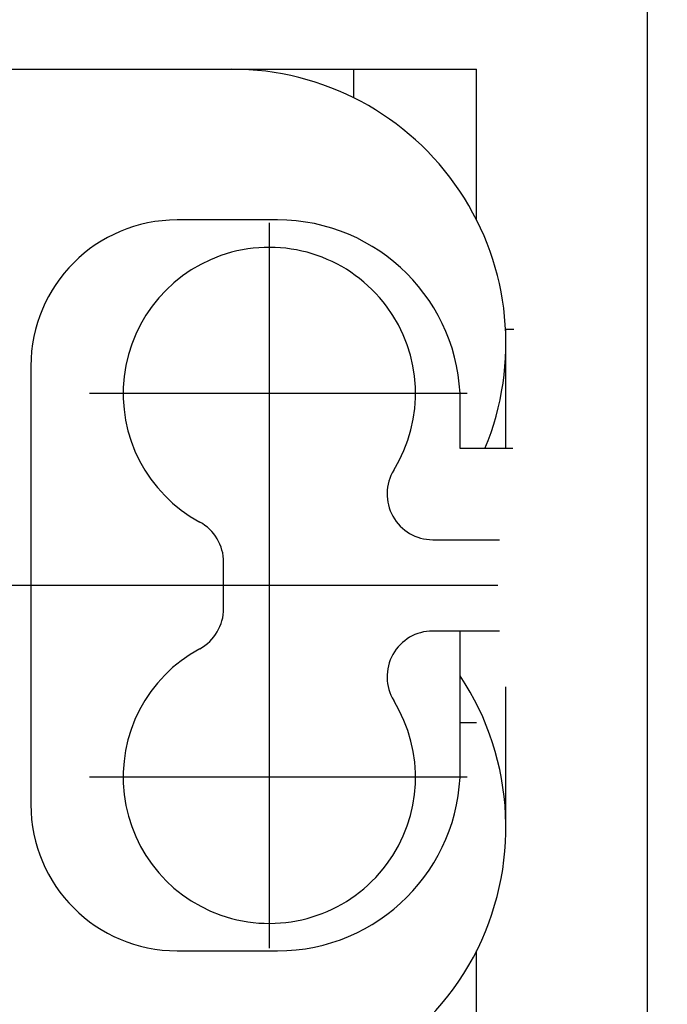
# Model space of a CAD drawing. Units: millimetres. Extents: x -72845 to 1716246, y -794667 to -203488.
# Drawn here: x 455138 to 455266, y -790026 to -789832 of the extents above; entities that cross this region are included whole.
import ezdxf

# ---------------------------------------------------------------- set-up
doc = ezdxf.new("R2010")
doc.units = ezdxf.units.MM
doc.header["$LTSCALE"] = 10

msp = doc.modelspace()

# ---------------------------------------------------------------- linework, layer by layer
at = {"ltscale": 0.5}
for p, q in [((455115.85, -789841.93), (455180.27, -789841.93)), ((455180.27, -789841.93), (455204.28, -789841.93)), ((455204.28, -789847.56), (455204.28, -789841.93)), ((455204.28, -789841.93), (455228.49, -789841.93)), ((455228.49, -789871.63), (455228.49, -789841.93)), ((455189.27, -789871.63), (455169.47, -789871.63)), ((455187.65, -789872.19), (455187.65, -790015.08)), ((455235.81, -789893.23), (455234.2, -789893.23)), ((455234.27, -789916.63), (455234.27, -789893.23)), ((455140.67, -789900.43), (455140.67, -789986.83)), ((455226.64, -789905.83), (455152.2, -789905.83)), ((455225.27, -789916.63), (455225.27, -789907.63)), ((455235.61, -789916.63), (455225.27, -789916.63)), ((455219.85, -789934.63), (455232.98, -789934.63)), ((455178.65, -789948.19), (455178.65, -789939.07)), ((455232.65, -789943.63), (454728.32, -789943.63)), ((455232.98, -789952.63), (455219.85, -789952.63)), ((455225.27, -789981.43), (455225.27, -789952.63)), ((455234.27, -789991.33), (455234.27, -789963.65)), ((455225.27, -789970.63), (455228.49, -789970.63)), ((455226.64, -789981.43), (455152.2, -789981.43)), ((455169.47, -790015.63), (455189.27, -790015.63)), ((455228.49, -790045.33), (455228.49, -790015.64))]:
    msp.add_line(p, q, dxfattribs=at)
msp.add_lwpolyline([(454482.71, -789641.94), (455262.13, -789641.94), (455262.13, -791261.1), (454482.71, -791261.1), (454001.92, -790763.6), (454001.92, -790139.45)], close=True, dxfattribs=at)
for centre, radius, start, end in [((454920, -790451.52), 1000, 16.94453, 173.68468), ((455180.27, -789895.93), 54, 337.4597, 90), ((455169.47, -789900.43), 28.8, 90, 180), ((455189.27, -789907.63), 36, 0, 90), ((455187.65, -789905.83), 28.8, 328.4119, 241.5631), ((455219.85, -789925.63), 9, 148.4119, 270), ((455169.65, -789939.07), 9, 0, 61.5631), ((455169.65, -789948.19), 9, 298.4369, 0), ((455219.85, -789961.63), 9, 90, 211.5881), ((455187.65, -789981.43), 28.8, 118.4369, 31.5881), ((455180.27, -789991.33), 54, 270, 33.5573), ((455189.27, -789979.63), 36, 270, 0), ((455169.47, -789986.83), 28.8, 180, 270)]:
    msp.add_arc(centre, radius, start, end, dxfattribs=at)

doc.saveas('drawing.dxf')
